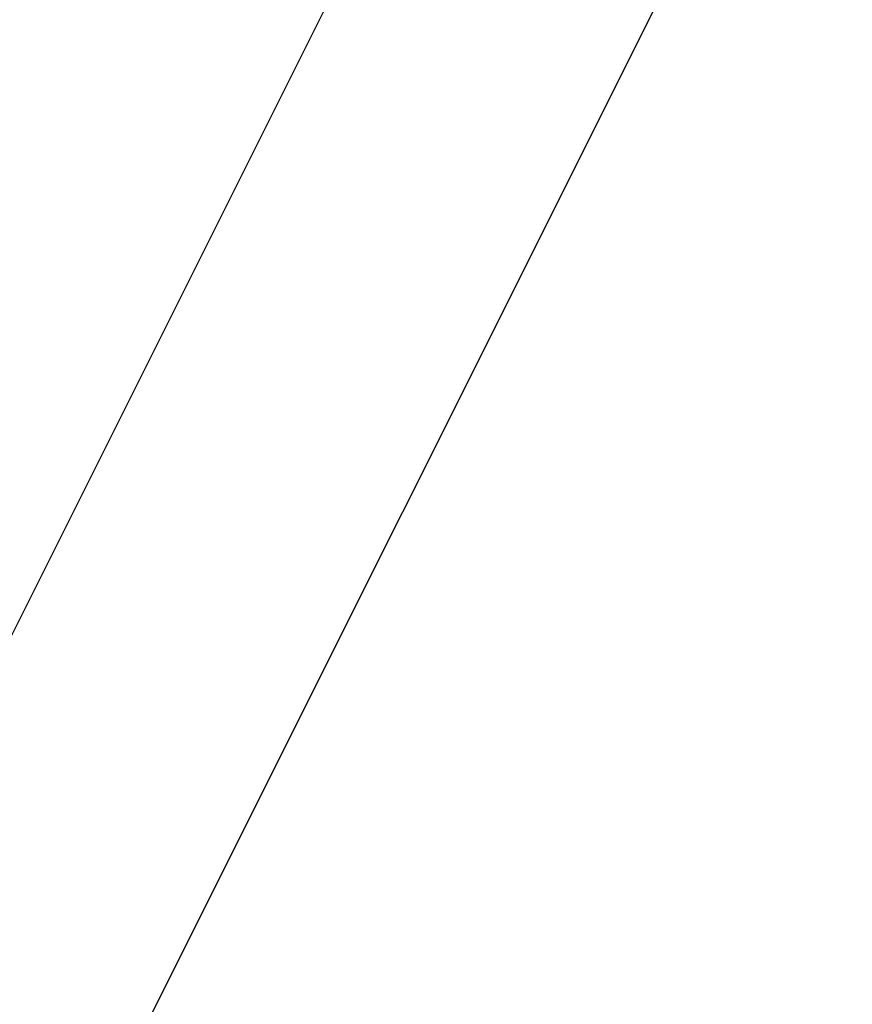
# Model space of a CAD drawing. Units: millimetres. Extents: x 50 to 8471, y 48 to 5890.
# Drawn here: x 1486 to 1683, y 4911 to 5145 of the extents above; entities that cross this region are included whole.
import ezdxf

# ---------------------------------------------------------------- set-up
doc = ezdxf.new("R2010")
doc.units = ezdxf.units.MM
doc.header["$LTSCALE"] = 10
doc.header["$PDSIZE"] = -1
doc.layers.add('WYMIAR', color=8, linetype='Continuous')
doc.styles.add('SLDTEXTSTYLE0', font='TXT', dxfattribs={"width": 0.605})
doc.dimstyles.new('SLDDIMSTYLE0', dxfattribs={"dimtxt": 51.366374, "dimasz": 33.02, "dimexe": 0, "dimexo": 0.0625, "dimgap": 12.841593, "dimtad": 1, "dimrnd": 1e-09, "dimzin": 12, "dimdsep": 46, "dimtxsty": 'SLDTEXTSTYLE0', "dimsah": 1, "dimcen": 0.09, "dimadec": 0, "dimazin": 3, "dimtfac": 1, "dimtofl": 0, "dimtmove": 0, "dimatfit": 3, "dimfxl": 1, "dimfrac": 2, "dimtolj": 1, "dimtzin": 12, "dimarcsym": 0})
doc.dimstyles.new('SLDDIMSTYLE2', dxfattribs={"dimtxt": 51.366374, "dimasz": 33.02, "dimexe": 0, "dimexo": 0.0625, "dimgap": 12.841593, "dimtad": 1, "dimdec": 0, "dimrnd": 1e-09, "dimzin": 12, "dimdsep": 46, "dimtxsty": 'SLDTEXTSTYLE0', "dimsah": 1, "dimcen": 0.09, "dimadec": 0, "dimazin": 3, "dimtfac": 1, "dimtdec": 0, "dimtofl": 0, "dimtmove": 0, "dimatfit": 3, "dimfxl": 1, "dimfrac": 2, "dimtolj": 1, "dimtzin": 12, "dimarcsym": 0})

# ---------------------------------------------------------------- blocks, each defined once
blk = doc.blocks.new('_D_3')
at = {"layer": 'Defpoints', "color": 0}
for p in [(1051.78, 5313.53), (668.43, 3759.17), (1572.78, 3759.17)]:
    blk.add_point(p, dxfattribs=at)
at = {"layer": 'WYMIAR', "color": 0, "linetype": 'Continuous', "lineweight": -2}
for p, q in [((1051.72, 5313.53), (668.43, 5313.53)), ((668.43, 5280.51), (668.43, 3792.19)), ((1572.72, 3759.17), (668.43, 3759.17))]:
    blk.add_line(p, q, dxfattribs=at)
at = {"layer": 'WYMIAR', "color": 0}
for points in [[(673.93, 5280.51), (662.92, 5280.51), (668.43, 5313.53)], [(662.92, 3792.19), (673.93, 3792.19), (668.43, 3759.17)]]:
    blk.add_solid(points, dxfattribs=at)
at = {"layer": 'WYMIAR', "color": 0, "lineweight": 18, "insert": (604.22, 4536.35), "char_height": 51.366, "attachment_point": 2, "rotation": 90, "style": 'SLDTEXTSTYLE0'}
blk.add_mtext('\\A1;1554', dxfattribs=at)
blk = doc.blocks.new('_D_9')
at = {"layer": 'Defpoints', "color": 0}
for p in [(1822.89, 5735.85), (581.43, 3759.17), (1590.78, 3759.17)]:
    blk.add_point(p, dxfattribs=at)
at = {"layer": 'WYMIAR', "color": 0, "linetype": 'Continuous', "lineweight": -2}
for p, q in [((1822.83, 5735.85), (581.43, 5735.85)), ((581.43, 5702.83), (581.43, 3792.19)), ((1590.72, 3759.17), (581.43, 3759.17))]:
    blk.add_line(p, q, dxfattribs=at)
at = {"layer": 'WYMIAR', "color": 0}
for points in [[(586.93, 5702.83), (575.92, 5702.83), (581.43, 5735.85)], [(575.92, 3792.19), (586.93, 3792.19), (581.43, 3759.17)]]:
    blk.add_solid(points, dxfattribs=at)
at = {"layer": 'WYMIAR', "color": 0, "lineweight": 18, "insert": (517.22, 4747.51), "char_height": 51.366, "attachment_point": 2, "rotation": 90, "style": 'SLDTEXTSTYLE0'}
blk.add_mtext('\\A1;1977', dxfattribs=at)

msp = doc.modelspace()

# ---------------------------------------------------------------- linework, layer by layer
at = {"lineweight": 25}
for p, q in [((1775.425, 5582.314), (1179.905, 4391.274)), ((1242.515, 4359.969), (1761.017, 5396.973))]:
    msp.add_line(p, q, dxfattribs=at)

# ---------------------------------------------------------------- dimensions: what is measured, and where the dimension line sits
at = {"layer": 'WYMIAR', "linetype": 'Continuous', "lineweight": 18}
dim = msp.add_linear_dim(base=(581.428, 3759.172), p1=(1822.894, 5735.846), p2=(1590.784, 3759.172), angle=90, dimstyle='SLDDIMSTYLE0', override={"dimdec": 0}, dxfattribs=at)
dim.commit()
dim.dimension.update_dxf_attribs({"geometry": '_D_9', "text_midpoint": (581.428, 4747.509), "dimtype": 160})
dim = msp.add_linear_dim(base=(668.428, 3759.172), p1=(1051.784, 5313.532), p2=(1572.784, 3759.172), angle=90, dimstyle='SLDDIMSTYLE2', dxfattribs=at)
dim.commit()
dim.dimension.update_dxf_attribs({"geometry": '_D_3', "text_midpoint": (668.428, 4536.352), "dimtype": 160})

doc.saveas('drawing.dxf')
